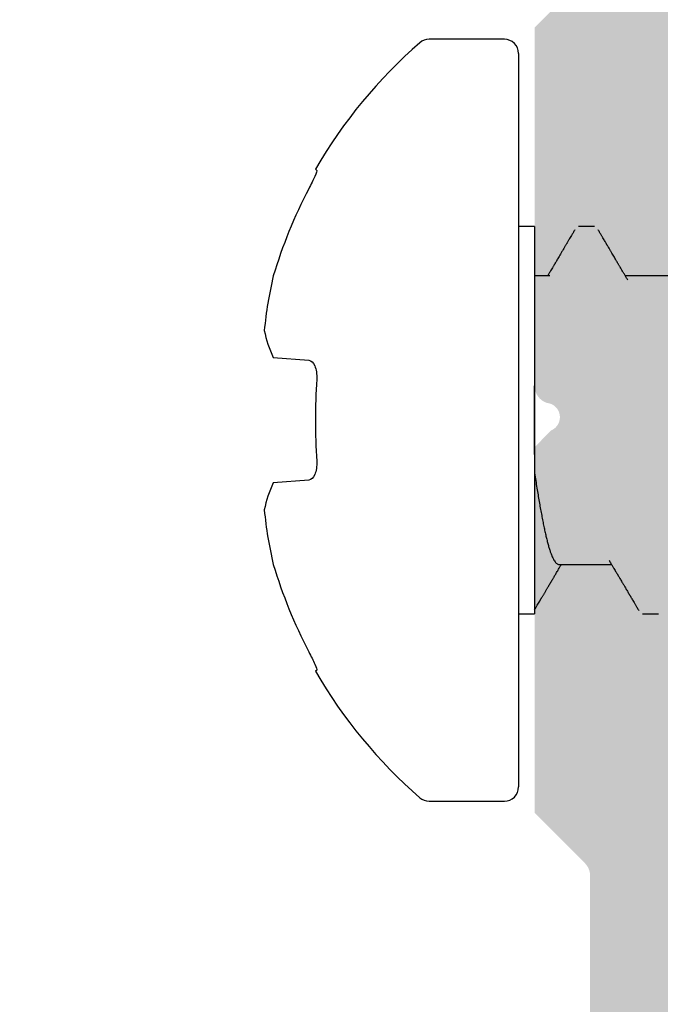
# Model space of a CAD drawing. Units: inches. Extents: x -0.1 to 32.4, y 0 to 43.6.
# Drawn here: x 5.1 to 5.5, y 11.3 to 11.8 of the extents above; entities that cross this region are included whole.
import ezdxf

# ---------------------------------------------------------------- set-up
doc = ezdxf.new("R2010")
doc.units = ezdxf.units.IN
doc.header["$LTSCALE"] = 0.5
doc.header["$MEASUREMENT"] = 0
doc.layers.add('Arcadia-Dim', color=4, linetype='Continuous')
doc.layers.add('Arcadia-Shade', color=8, linetype='Continuous')
doc.styles.get("Standard").update_dxf_attribs({"font": 'ARIALN.TTF'})
doc.dimstyles.get("Standard").update_dxf_attribs({"dimscale": 0, "dimtxt": 0.046875, "dimasz": 0.0625, "dimexe": 0.0625, "dimexo": 0.0625, "dimgap": 0.09, "dimtad": 0, "dimtih": 1, "dimtoh": 1, "dimdec": 4, "dimzin": 0, "dimdsep": 46, "dimlunit": 4, "dimtxsty": 'Standard', "dimcen": 0.046875, "dimadec": 0, "dimazin": 0, "dimtfac": 1, "dimtdec": 4, "dimtofl": 0, "dimtmove": 0, "dimatfit": 3, "dimfxl": 1, "dimtolj": 1, "dimtzin": 0, "dimarcsym": 0})

# ---------------------------------------------------------------- blocks, each defined once
blk = doc.blocks.new('A$Ca50cc576')
at = {"layer": 'Arcadia-Shade', "lineweight": -3}
for p, q in [((0.1339479706948783, 0.4250000000000007), (0.09196749190202524, 0.4250000000000007)), ((0.1418754706948775, 0.4170724999999855), (0.1418754706948775, 0.007927500000000975)), ((0.02855883175949536, 0.3525561166684312), (0.02922439520365572, 0.3518395891360377)), ((0.1508040421234487, 0.3204999999999991), (0.1418754706948775, 0.3204999999999991)), ((0.1508040421234487, 0.3204999999999991), (0.1508040421234487, 0.1045000000000016)), ((0.1842310140267678, 0.3204999999999991), (0.1753024425981948, 0.3204999999999991)), ((0.1842310140267394, 0.3204999999999991), (0.1753024425981682, 0.3204999999999991)), ((0.1594022161846862, 0.2929600000000008), (0.1508040421234487, 0.2929600000000008)), ((0.2308307876132574, 0.2929600000000008), (0.2014759434974138, 0.2929600000000008)), ((0.005023305194098882, 0.2474967648536754), (0.02479825555464998, 0.2459197889557174)), ((0.02479825555464998, 0.1790802110442797), (0.005023305194098882, 0.1775032351463217)), ((0.1644172874046195, 0.1320399999999999), (0.1937717088209823, 0.1320399999999999)), ((0.1418754706948775, 0.1045000000000016), (0.1485167283124547, 0.104499999999998)), ((0.1485164073955954, 0.1045000000000016), (0.1508040421234487, 0.1045000000000016)), ((0.2110167283124547, 0.1045000000000016), (0.2199452997410258, 0.104499999999998)), ((0.02922439520365572, 0.07316041086396297), (0.02855883175949536, 0.07244388333156948)), ((0.09196749190202524, 0), (0.1339479706948783, 0))]:
    blk.add_line(p, q, dxfattribs=at)
for centre, radius, start, end in [((0.2699874039602879, 0.2124999999999986), 0.2791119332654099, 131.029937791182, 149.8813756482297), ((0.09196749190202524, 0.4170724999999997), 0.007927500000000087, 90, 131.0299377911807), ((0.1339479706948783, 0.4170724999999997), 0.007927500000000087, 0, 90), ((0.272490129763959, 0.2125915501719682), 0.279278541453937, 152.4861331720912, 163.276852171503), ((0.2241314598542097, 0.2411340585996378), 0.2251524176631398, 166.6940043433173, 174.5415734991218), ((0.06460406497755145, 0.2757426149161581), 0.06593705318048201, 191.5403873781592, 205.3645401043359), ((0.4202897157762084, 0.2124999999999986), 0.3917310413530214, 176.6591943054679, 183.3408056945329), ((0.06460406497755322, 0.1492573850838426), 0.06593705318048271, 154.635459895665, 168.4596126218415), ((0.2241314598542914, 0.1838659414003736), 0.2251524176632222, 185.4584265008804, 193.3059956566822), ((0.2724803210912192, 0.2124044632478252), 0.2792680004994866, 196.7229435768498, 207.514071079558), ((0.2699874039602879, 0.2124999999999986), 0.27911193326541, 210.118624351771, 228.9700622088189), ((0.1339479706948783, 0.007927500000000975), 0.007927500000000087, 270.0000000000008, 0), ((0.09196749190202524, 0.007927500000000975), 0.007927500000000087, 228.9700622088201, 270.0000000000008)]:
    blk.add_arc(centre, radius, start, end, dxfattribs=at)
for points, knots in [([(0.02922439520365572, 0.3518395891360377), (0.02939006316358395, 0.3516612355086473), (0.02897086335206467, 0.3504022985869746), (0.02732341034297292, 0.3466229376035947), (0.02611032207716057, 0.3441268116123197), (0.0247982555546411, 0.3416079800067742)], [0, 0, 0, 0, 0.5, 0.5, 1, 1, 1, 1]), ([(0.1732575730764125, 0.3187223492619147), (0.1729312626911312, 0.3181665478370981), (0.1723189412672053, 0.3171235864873694), (0.1714604439152172, 0.3156622431513902), (0.170722562186878, 0.3144067367728383), (0.1701111216664906, 0.3133667910255546), (0.169622983557522, 0.3125368314728689), (0.169236977888481, 0.3118806942878969), (0.1689064830043954, 0.3113190341212402), (0.168593869348534, 0.3107878673800855), (0.1682750189051525, 0.3102462129555512), (0.1679413219084296, 0.3096794569088033), (0.1675367648934323, 0.3089925081149936), (0.1670749090848691, 0.3082084991795853), (0.1665780926100986, 0.3073654449913832), (0.1661074665275102, 0.3065671073472913), (0.1656564095200626, 0.3058022187030609), (0.165193258500004, 0.305017081601445), (0.1646950219112355, 0.3041727694375567), (0.1641416363552199, 0.3032353864677759), (0.1635674014053148, 0.3022631399641327), (0.1630300444710588, 0.3013537725489819), (0.1625870440314809, 0.3006044048738801), (0.1622858593740197, 0.3000950994440714), (0.1620898702422977, 0.299763748016737), (0.1619363163186502, 0.2995041705975403), (0.1617372274181683, 0.2991676669532346), (0.1614653036296811, 0.2987081541869934), (0.1611193670600333, 0.2981237357230384), (0.1606635400590868, 0.2973539482699508), (0.1600869608980879, 0.2963807051739913), (0.1593787219388645, 0.295186051650397), (0.1586904581635729, 0.2940258142104568), (0.158238026639193, 0.2932640763459666), (0.1580574215634236, 0.2929600000000008)], [0, 0, 0, 0, 0.06464022369676292, 0.1212973769826803, 0.1699796175449711, 0.2106938527087904, 0.2422885427059694, 0.2665492983878964, 0.2870440153556505, 0.3076475478522178, 0.3283622533390237, 0.3500809119122518, 0.3736093804374535, 0.408317073344399, 0.441340179632865, 0.4717512125421897, 0.5012622814977974, 0.5303987048273486, 0.5631737799295263, 0.5995843982999973, 0.6395707490277904, 0.6764201605270962, 0.7055212501960669, 0.7268796729487271, 0.7357648918039832, 0.7441323750885427, 0.7571268877571403, 0.7749781462534008, 0.7976833942669487, 0.8252390437735194, 0.8647021546213964, 0.911134598400113, 0.9645260294111038, 1, 1, 1, 1]), ([(0.2028916878157876, 0.2905783149039607), (0.2027318736551962, 0.2908469197638901), (0.2022740590801746, 0.2916163836170504), (0.2015376980592762, 0.2928558102295398), (0.2006987844515375, 0.2942688870063428), (0.1999142414807942, 0.2955915984506667), (0.1992018765663239, 0.2967935283085872), (0.1986353539194194, 0.2977500225706891), (0.1982117570874404, 0.2984655338476578), (0.1978774116611053, 0.2990304583982315), (0.1975140593459379, 0.2996445775428569), (0.1970829590130503, 0.3003734586625839), (0.1966069814911755, 0.3011785478082949), (0.1961242483744172, 0.3019954096850128), (0.1955877499004686, 0.3029036083037333), (0.1949863194241921, 0.3039221909743688), (0.1942845665914454, 0.3051113094536149), (0.1935337487670825, 0.3063842645157244), (0.1927569758189662, 0.3077019811702471), (0.1921341982413516, 0.3087590467904491), (0.1916977535981452, 0.30950010734675), (0.1914508646528876, 0.3099193888361214), (0.1912683043336312, 0.3102294689471492), (0.1911265965178828, 0.3104701838568005), (0.1909840083097638, 0.3107124127163203), (0.1907905895422211, 0.3110410269726813), (0.1904951600131337, 0.3115430273432516), (0.1900816200606208, 0.3122458773186914), (0.1895338804990576, 0.3131770967842797), (0.1888757285857405, 0.3142964354032252), (0.1881071749085237, 0.3156040961809019), (0.1872281944297338, 0.3171002894560395), (0.1866056237971776, 0.3181607066152701), (0.186275883548495, 0.3187223492619147)], [0, 0, 0, 0, 0.02869071596881721, 0.08218938728414475, 0.1323358874807256, 0.1795357974163586, 0.2233525711311318, 0.2605837938763911, 0.2815762908558608, 0.299675488654439, 0.3208390266069696, 0.3470750330274086, 0.3774076630404459, 0.4066887781393513, 0.4341694352860717, 0.474230037750543, 0.5152655492745211, 0.5609083920030694, 0.6098873218670533, 0.6556726052968684, 0.673521083562331, 0.6888306324543559, 0.700335868188732, 0.7065500527954025, 0.7144698235399409, 0.7261368149432801, 0.7415519262943157, 0.7679378198669854, 0.8009925218750451, 0.8407203512939327, 0.887126556110887, 0.9402173576596421, 0.9999999999999999, 0.9999999999999999, 0.9999999999999999, 0.9999999999999999]), ([(0.02479825555464998, 0.2459197889557174), (0.02611205581715303, 0.2458150184601706), (0.02731328077397954, 0.2447166789338553), (0.02897674371012648, 0.2408678811344771), (0.02939032427132204, 0.2381685114233605), (0.02922439520365572, 0.2353281362578947)], [0, 0, 0, 0, 0.5, 0.5, 1, 1, 1, 1]), ([(0.02922439520365572, 0.189671863742106), (0.02939006316358395, 0.1868359582210886), (0.02897086335206467, 0.1841213614417079), (0.02732341034297292, 0.1803039173341503), (0.02611032207716057, 0.1791848432807512), (0.0247982555546411, 0.1790802110442691)], [0, 0, 0, 0, 0.5, 0.5, 1, 1, 1, 1]), ([(0.1508040421234504, 0.1830440231763326), (0.1510190702543781, 0.1816204763830704), (0.1514503951170969, 0.1787649843014911), (0.15209429524276, 0.1747025144311642), (0.1527305621350052, 0.1708257781062237), (0.1533567979015853, 0.1671528608165147), (0.1539845151440993, 0.163610160588572), (0.1546110008308954, 0.1602139377034639), (0.1552297961380411, 0.1569975244062256), (0.1558383622743822, 0.1539702568312791), (0.1564342501446543, 0.1511392444579833), (0.157019653826584, 0.148492723929607), (0.1575979631876514, 0.1460088075001238), (0.1581930179803557, 0.1436895882484244), (0.1588024387964762, 0.1415405654850694), (0.1594209398286157, 0.1395884906351021), (0.1600456591740418, 0.1378444420581921), (0.1606739303101854, 0.1363177681739423), (0.1613029631688878, 0.1350161544566326), (0.1619295005813832, 0.1339453241136717), (0.1625508604409998, 0.1331103892992154), (0.1631641307159288, 0.1325039151358567), (0.1637681222197944, 0.1321550805142984), (0.1641818151973577, 0.1320100505929567), (0.1643977626201991, 0.1320468649563828), (0.1644172874046195, 0.1320501935096914)], [0, 0, 0, 0, 0.04799112242191402, 0.09626537793539106, 0.1415534810028065, 0.1869492633044363, 0.2323834277351411, 0.2777863127752143, 0.3230885539584106, 0.3674178478112912, 0.4115207290708258, 0.455335880623715, 0.4989197050326761, 0.5436682565885574, 0.5887080013535252, 0.6339734527917631, 0.679397026941123, 0.7249096501136333, 0.770441402243379, 0.8159221807511159, 0.8611836060674111, 0.9062569367416246, 0.9510758980196109, 0.9955765503863924, 1, 1, 1, 1]), ([(0.1508144531340374, 0.1067082938430275), (0.1510403785952317, 0.1070931075702433), (0.151541485547515, 0.1079466317061417), (0.1522831398653626, 0.1092091020226853), (0.1530042911994265, 0.1104362109044246), (0.1536206630227657, 0.1114846032876713), (0.1541381026030599, 0.1123644270937518), (0.1545600599572019, 0.1130816921964559), (0.1549188549173302, 0.1136914470153023), (0.1552440676281179, 0.1142440160274347), (0.1555695917659392, 0.1147969990488527), (0.1559070102161311, 0.11537006483886), (0.1562653537124223, 0.1159785297674389), (0.1566441148755739, 0.1166215014411236), (0.1570525256153488, 0.1173146186751133), (0.1574636393195075, 0.1180121171418307), (0.1578692590606003, 0.1187000862636829), (0.1582808748247739, 0.1193980281438591), (0.1587483917869186, 0.1201905082570356), (0.1592621799107317, 0.1210610798719642), (0.1598125284630534, 0.1219932051279891), (0.1603533142267164, 0.1229087310104617), (0.1608646617873664, 0.1237740202146043), (0.1612906772118325, 0.1244946168631422), (0.1616103739582222, 0.1250352017470107), (0.1618862335982367, 0.1255015507347359), (0.1621966555848822, 0.1260262083302379), (0.1626185911542617, 0.1267391079359683), (0.1631340439921676, 0.1276096254702246), (0.1636887125184288, 0.1285458738409133), (0.1642243705337147, 0.1294495254649313), (0.164716347210053, 0.1302790507096283), (0.1651746338349209, 0.1310513438077123), (0.1655176397739577, 0.1316291910370886), (0.165712801063048, 0.1319577312348557), (0.165761670815872, 0.1320399999999999)], [0, 0, 0, 0, 0.04551221703613458, 0.1009469594530763, 0.1493333546029614, 0.1906773961110661, 0.2249841532338232, 0.2534369489258359, 0.2755534719143746, 0.2971420263809967, 0.3188297166254186, 0.3409986145635522, 0.3649682013782237, 0.3908492965198765, 0.4171076800353111, 0.4470193878401209, 0.4734258675615819, 0.4985631370950939, 0.5296611007516341, 0.5672675847668986, 0.6016627847427877, 0.6400626062640217, 0.6757159485353452, 0.7041742239858223, 0.725442464238533, 0.7397735900177635, 0.7594359993401125, 0.7876229667603732, 0.8242831990825752, 0.8626632242224621, 0.8986492867097846, 0.9314333679707016, 0.9610251236344706, 0.9902404181527843, 1, 1, 1, 1]), ([(0.1923638679786599, 0.1344087919824304), (0.1927094316186455, 0.1338276741003384), (0.1933599388925682, 0.1327337470618204), (0.194273870808841, 0.1311946234968637), (0.1950653795051256, 0.1298605532054538), (0.1957344198451914, 0.1287320259866647), (0.1962737729851565, 0.1278217075029282), (0.1966881404369545, 0.127122018585144), (0.1969822163382808, 0.126625287721069), (0.197181356289942, 0.1262888406988338), (0.1973391351840217, 0.1260222360301242), (0.1975396693503519, 0.1256833416351313), (0.1978401914173489, 0.1251753604104238), (0.1982456719872321, 0.124489741045462), (0.1987466162036995, 0.1236423700443687), (0.1992869688344232, 0.1227279150927529), (0.1998227940966206, 0.1218206962812296), (0.2003003365181915, 0.121011830293245), (0.2007548595511395, 0.1202416839731377), (0.2012235543551188, 0.119447253042221), (0.2017374197142914, 0.1185759383922758), (0.2022844505745844, 0.1176480237541995), (0.2028375057430587, 0.1167095136177423), (0.2033658860549306, 0.1158125337661247), (0.2037789699919781, 0.1151110402338773), (0.2040658808633609, 0.1146236991197007), (0.2042514265011786, 0.1143084966825256), (0.2044633094529562, 0.1139485136758367), (0.2047628071222132, 0.1134395972665914), (0.2051790349168954, 0.1127321695286483), (0.2057119892896235, 0.1118260846494579), (0.206361668459289, 0.1107211613408978), (0.2071280616046725, 0.1094171868725802), (0.208011193750302, 0.1079139376076554), (0.2086386323248597, 0.1068452305580223), (0.2089718587906972, 0.106277650738086)], [0, 0, 0, 0, 0.06210070332494209, 0.116901648652463, 0.1643892223727906, 0.2045513403397595, 0.2373775858069052, 0.26155546765315, 0.279227021410622, 0.290388176091779, 0.2974580575554144, 0.3076758062900959, 0.3265511226642728, 0.3516609297818251, 0.380826209213862, 0.4169483314650002, 0.449201801588906, 0.4775829134574244, 0.50320635069805, 0.5313234627380772, 0.5622875734110926, 0.5961001966908698, 0.6302421106572549, 0.6623233234764264, 0.6916985507901395, 0.7050017549753913, 0.7142570974403847, 0.7252860741719209, 0.7433615381410849, 0.7684860358715921, 0.8006630166193109, 0.8398969071881249, 0.8861931605074423, 0.9395583050673587, 1, 1, 1, 1]), ([(0.02479825555464998, 0.08339201999323365), (0.02611205581715303, 0.08086986005105601), (0.02731328077397954, 0.07839981102642213), (0.02897674371012648, 0.0745846994918935), (0.02939032427132204, 0.07333904559285287), (0.02922439520365572, 0.07316041086396297)], [0, 0, 0, 0, 0.5, 0.5, 1, 1, 1, 1])]:
    blk.add_open_spline(points, degree=3, knots=knots, dxfattribs=at)
blk = doc.blocks.new('*D73')
at = {"layer": 'Arcadia-Dim', "color": 0, "lineweight": -2, "transparency": 16777216}
for p, q in [((4.907138880011807, 12.32129719222261), (4.907138880011807, 9.754178440959372)), ((5.531504646138863, 10.22036879392332), (5.531504646138863, 9.754178440959372)), ((4.657138880011807, 10.00417844095937), (4.407138880011807, 10.00417844095937)), ((5.781504646138863, 10.00417844095937), (6.205947942699371, 10.00417844095937))]:
    blk.add_line(p, q, dxfattribs=at)
at = {"layer": 'Arcadia-Dim', "color": 0, "lineweight": -3, "transparency": 16777216}
for points in [[(4.657138880011807, 10.04584510762604), (4.657138880011807, 9.962511774292706), (4.907138880011807, 10.00417844095937)], [(5.781504646138863, 10.04584510762604), (5.781504646138863, 9.962511774292706), (5.531504646138863, 10.00417844095937)]]:
    blk.add_solid(points, dxfattribs=at)
at = {"layer": 'Defpoints', "color": 0, "lineweight": -3, "transparency": 16777216}
for p in [(4.907138880011807, 12.57129719222261), (5.531504646138863, 10.47036879392332), (4.907138880011807, 10.00417844095937)]:
    blk.add_point(p, dxfattribs=at)
at = {"layer": 'Arcadia-Dim', "color": 0, "lineweight": -3, "transparency": 16777216, "insert": (7.299385016369222, 10.00417844095937), "char_height": 0.1875, "attachment_point": 5}
blk.add_mtext('\\A1;{\\H1x;\\S5/8;}" MIN. GLASS\\PBITE', dxfattribs=at)

msp = doc.modelspace()

# ---------------------------------------------------------------- hatches: boundary and pattern name
at = {"layer": 'Arcadia-Shade', "lineweight": -3}
h = msp.add_hatch(dxfattribs=at)
h.set_pattern_fill('DOTS', color=256, scale=0.5, angle=180)
h.set_pattern_definition([(180, (-8.742107671137404, 1.026704311159321), (-0.015625, -0.03125), [0, -0.03125])])
h.paths.add_polyline_path([(5.357304646139111, 11.99114690675686), (5.419004646139031, 11.99114690675686, 0.5104308843000596), (5.429290223165573, 12.00365917101987, -0.5954880147586629), (5.442320881560753, 12.01546604824498), (5.531504646139055, 11.98411660372654), (5.531504646139055, 10.48036879392371, -0.4142135623950283), (5.521504646137912, 10.47036879392332), (3.041504646138308, 10.47036879401618, -0.4142135623511705), (3.031504646139055, 10.48036879401618), (3.031504646139055, 10.91541256825616, -0.4142135623730952), (3.041504646139051, 10.92541256825616), (3.101504646139071, 10.92541256825616, 0.4142135623730951), (3.111504646139068, 10.93541256825615), (3.111504646139068, 11.03341256825617, -0.4142135623730951), (3.173504646139067, 11.09541256825617), (3.181263819876861, 11.09541256825617, -0.4211165222766296), (3.191261056279302, 11.08517748462494), (3.18679697983594, 10.89533684243162, -0.3679564317728145), (3.143637451566909, 10.84698048494153, 0.3746443891617686), (3.125504646139049, 10.82617713917009), (3.125504646139099, 10.62641256825614, 0.4142077026021367), (3.187503405732942, 10.56441256826857), (5.375503405733271, 10.5643687939481, 0.4142194221666095), (5.437504646139059, 10.62636879393569), (5.437504646139033, 11.34122665829956, 0.198912367379558), (5.434575713950892, 11.34829772611144), (5.406504646139055, 11.3763687939233), (5.406504646139055, 11.5803687939233), (5.41584779188955, 11.5897119396738, 0.7764544705434611), (5.413372301626757, 11.60501417126557, -0.3236935846990581), (5.406504646139055, 11.614510929547), (5.406504646139055, 11.81436879392329), (5.434575713950937, 11.84243986173512, 0.1989123673799141), (5.437504646139025, 11.84951092954686), (5.437504646139026, 11.88014690675687, 0.4142135623731036), (5.40650464613902, 11.91114690675688), (5.32663484816012, 11.91114690675688, -0.1990202627215232), (5.30470543968802, 11.92023569857336), (5.202075237666893, 12.02295114917099, -0.1988044764924858), (5.19300464613903, 12.04486235735458), (5.193004646139023, 12.06409690675686, 0.4142135623729869), (5.162004646139017, 12.09509690675686), (3.21450464613905, 12.09509690675686, -0.4142135623730976), (3.15250464613905, 12.15709690675686), (3.152504646139052, 12.35069670755305), (3.242263269390634, 12.35069670755305, 0.3631588356155326), (3.250498563508316, 12.34085364841721, -0.7790926939847141), (3.25259113824311, 12.3108679664575, 0.3242050878078341), (3.242263269390634, 12.2966141532645), (3.242263269390627, 12.22009690675688, 0.414213562373093), (3.262263269390624, 12.20009690675688), (3.482263269392737, 12.20009690675685, 0.4142135623730408), (3.502263269392742, 12.22009690675685), (3.502263269392763, 12.29509690675685, 0.4191044853230603), (3.487017333616486, 12.31009898911063, -1.008229758721482), (3.486763269392775, 12.34109690675684), (3.546504646139047, 12.34109690675684, -0.4142135623730951), (3.556504646139047, 12.33109690675684), (3.556504646139047, 12.19909690675685, 0.4142135623730951), (3.566504646139046, 12.18909690675685), (5.441004646139064, 12.18909690675685, -0.4142135623729515), (5.461004646139045, 12.16909690675688), (5.46100464613906, 12.14009690675692, -0.4142135623732385), (5.441004646139039, 12.12009690675689), (5.439004646139034, 12.12009690675689, -0.4142135623730951), (5.429004646139035, 12.13009690675689), (5.429004646139035, 12.13909690675689, 0.4142135623730951), (5.419004646139035, 12.14909690675689), (5.392089864925837, 12.14909690675689, 0.05410211545971815), (5.389944691060861, 12.14886410845897), (5.288714298409144, 12.12663131016105, 0.3522182948119247), (5.273004646139043, 12.1070969067569), (5.273004646139029, 12.06928661071653, 0.1988044764926651), (5.275930643406061, 12.06221847904445), (5.339619639306612, 11.99847657757667, 0.1990202627215374)])

# ---------------------------------------------------------------- linework, layer by layer
at = {"lineweight": -3}
msp.add_line((5.406504646139055, 11.57622665829957), (5.406504646139055, 11.61451092954701), dxfattribs=at)

# ---------------------------------------------------------------- block references
msp.add_blockref('A$Ca50cc576', (5.255700604015606, 11.38286879392329), dxfattribs=at)

# ---------------------------------------------------------------- dimensions: what is measured, and where the dimension line sits
at = {"layer": 'Arcadia-Dim', "lineweight": -3}
dim = msp.add_linear_dim(base=(4.907138880011807, 10.00417844095937), p1=(5.531504646138863, 10.47036879392332), p2=(4.907138880011807, 12.57129719222261), angle=180, text='<> MIN. GLASS\\PBITE', dimstyle='Standard', override={"dimscale": 4}, dxfattribs=at)
dim.commit()
dim.dimension.update_dxf_attribs({"geometry": '*D73', "text_midpoint": (7.299385016369222, 10.00417844095937), "dimtype": 160})

doc.saveas('drawing.dxf')
